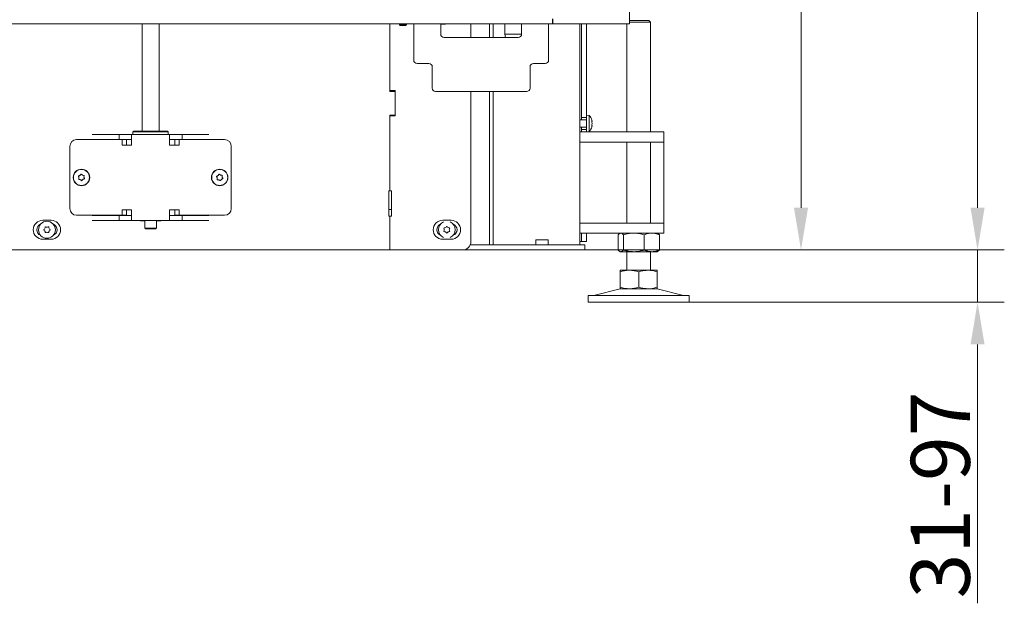
# Model space of a CAD drawing. Extents: x 1435 to 5208, y -423 to 2517.
# Drawn here: x 3522 to 4106, y 933 to 1279 of the extents above; entities that cross this region are included whole.
import ezdxf

# ---------------------------------------------------------------- set-up
doc = ezdxf.new("R2010")
doc.units = 0
doc.header["$LTSCALE"] = 5
for name, color, linetype in [('LAYER14', 30, 'Continuous'), ('LAYER15', 5, 'Continuous'), ('SLD-0', 7, 'Continuous')]:
    doc.layers.add(name, color=color, linetype=linetype)
doc.styles.add('Brunner 2014', font='arial.ttf', dxfattribs={"height": 35})
doc.dimstyles.new('Brunner 2014', dxfattribs={"dimscale": 5, "dimtxt": 35, "dimasz": 5, "dimexe": 3.175, "dimexo": 0, "dimgap": 0.762, "dimtad": 1, "dimdec": 0, "dimrnd": 1e-08, "dimtxsty": 'Brunner 2014', "dimcen": 0.09, "dimdle": 10, "dimclrd": 7, "dimclre": 7, "dimclrt": 7, "dimadec": 1, "dimazin": 2, "dimtfac": 0.666667, "dimtdec": 0, "dimtmove": 0, "dimatfit": 3, "dimldrblk": 'Filled-1', "dimfxl": 1, "dimtolj": 1, "dimlwd": 5, "dimlwe": 5, "dimarcsym": 0})

# ---------------------------------------------------------------- blocks, each defined once
blk = doc.blocks.new('*D109')
at = {"layer": 'Defpoints', "color": 0, "lineweight": 5, "transparency": 16777216}
for p in [(3784.5, 1142.7), (3919.02, 1111.7), (4090, 1111.7)]:
    blk.add_point(p, dxfattribs=at)
at = {"layer": 'SLD-0', "color": 7, "linetype": 'Continuous', "lineweight": 5, "transparency": 16777216}
for p, q in [((4090, 1167.7), (4090, 1192.7)), ((3784.5, 1142.7), (4105.87, 1142.7)), ((4090, 1142.7), (4090, 1111.7)), ((3919.02, 1111.7), (4105.87, 1111.7)), ((4090, 1086.7), (4090, 933.3))]:
    blk.add_line(p, q, dxfattribs=at)
at = {"layer": 'SLD-0', "color": 7, "lineweight": 5, "transparency": 16777216}
for points in [[(4085.83, 1167.7), (4094.17, 1167.7), (4090, 1142.7)], [(4085.83, 1086.7), (4094.17, 1086.7), (4090, 1111.7)]]:
    blk.add_solid(points, dxfattribs=at)
at = {"layer": 'SLD-0', "color": 7, "lineweight": 5, "transparency": 16777216, "insert": (4050.43, 997.5), "char_height": 35, "attachment_point": 2, "rotation": 90, "style": 'Brunner 2014'}
blk.add_mtext('\\A1;31-97', dxfattribs=at)
blk = doc.blocks.new('Filled-1')
at = {"color": 0}
for p, q in [((0, 0), (-1, 0.167)), ((-1, 0.167), (-1, -0.167)), ((-1, 0), (0, 0)), ((-1, -0.167), (0, 0))]:
    blk.add_line(p, q, dxfattribs=at)
at = {"color": 0, "flags": 128}
blk.add_lwpolyline([(-1, -0.167), (0, 0), (-1, 0.167), (-1, -0.167)], dxfattribs=at)
at = {"color": 0}
blk.add_solid([(-1, -0.167), (0, 0), (-1, 0.167), (-1, -0.167)], dxfattribs=at)
blk = doc.blocks.new('*D110')
at = {"layer": 'Defpoints', "color": 0, "lineweight": 5, "transparency": 16777216}
for p in [(3840.95, 2356.45), (3741.5, 1142.7), (3985.29, 1142.7)]:
    blk.add_point(p, dxfattribs=at)
at = {"layer": 'SLD-0', "color": 7, "linetype": 'Continuous', "lineweight": 5, "transparency": 16777216}
for p, q in [((3840.95, 2356.45), (4001.16, 2356.45)), ((3985.29, 2331.45), (3985.29, 1167.7)), ((3741.5, 1142.7), (4001.16, 1142.7))]:
    blk.add_line(p, q, dxfattribs=at)
at = {"layer": 'SLD-0', "color": 7, "lineweight": 5, "transparency": 16777216}
for points in [[(3981.12, 2331.45), (3989.45, 2331.45), (3985.29, 2356.45)], [(3981.12, 1167.7), (3989.45, 1167.7), (3985.29, 1142.7)]]:
    blk.add_solid(points, dxfattribs=at)
at = {"layer": 'SLD-0', "color": 7, "lineweight": 5, "transparency": 16777216, "insert": (3946.33, 1769.44), "char_height": 35, "attachment_point": 2, "rotation": 90, "style": 'Brunner 2014'}
blk.add_mtext('\\A1;1214', dxfattribs=at)
blk = doc.blocks.new('*D113')
at = {"layer": 'Defpoints', "color": 0, "lineweight": 5, "transparency": 16777216}
for p in [(3423.83, 2392.26), (4090, 2392.26), (3741.5, 1142.7)]:
    blk.add_point(p, dxfattribs=at)
at = {"layer": 'SLD-0', "color": 7, "linetype": 'Continuous', "lineweight": 5, "transparency": 16777216}
for p, q in [((3423.83, 2392.26), (4105.87, 2392.26)), ((4090, 1167.7), (4090, 2367.26)), ((3741.5, 1142.7), (4105.87, 1142.7))]:
    blk.add_line(p, q, dxfattribs=at)
at = {"layer": 'SLD-0', "color": 7, "lineweight": 5, "transparency": 16777216}
for points in [[(4085.83, 2367.26), (4094.17, 2367.26), (4090, 2392.26)], [(4085.83, 1167.7), (4094.17, 1167.7), (4090, 1142.7)]]:
    blk.add_solid(points, dxfattribs=at)
at = {"layer": 'SLD-0', "color": 7, "lineweight": 5, "transparency": 16777216, "insert": (4050.45, 1813.55), "char_height": 35, "attachment_point": 2, "rotation": 90, "style": 'Brunner 2014'}
blk.add_mtext('\\A1;1250', dxfattribs=at)

msp = doc.modelspace()

# ---------------------------------------------------------------- linework, layer by layer
at = {"color": 7, "linetype": 'Continuous', "lineweight": 5}
for p, q in [((3883.55, 2351.2), (3883.55, 1276.7)), ((3837.87, 1279.7), (3837.87, 1276.7)), ((3838.13, 1279.8), (3838.13, 1276.7)), ((2937.95, 1276.7), (3823.57, 1276.7)), ((3594.58, 1213.2), (3594.58, 1276.7)), ((3604.58, 1276.7), (3604.58, 1213.2)), ((3741.5, 1276.7), (3741.5, 1237.2)), ((3741.5, 1276.7), (3741.5, 1236.7)), ((3755.58, 1276.7), (3755.58, 1270.7)), ((3771.58, 1270.7), (3771.58, 1276.7)), ((3774.5, 1276.55), (3771.58, 1276.55)), ((3774.5, 1276.7), (3774.5, 1276.55)), ((3789.5, 1268.7), (3789.5, 1276.7)), ((3800.61, 1268.7), (3800.61, 1276.7)), ((3802.73, 1268.7), (3802.73, 1276.7)), ((3809.69, 1270.7), (3809.69, 1276.7)), ((3819.58, 1276.7), (3819.58, 1270.7)), ((3823.57, 1276.7), (3827.81, 1276.7)), ((3827.81, 1276.7), (3837.72, 1276.7)), ((3835.58, 1270.7), (3835.58, 1276.7)), ((3837.72, 1276.7), (3837.87, 1276.7)), ((3837.87, 1276.7), (3838.13, 1276.7)), ((3838.13, 1276.7), (3881.79, 1276.7)), ((3854.02, 1145.7), (3854.02, 1276.7)), ((3855.02, 1240.17), (3855.02, 1276.7)), ((3881.79, 1276.7), (3883.55, 1276.7)), ((3882.02, 1212.7), (3882.02, 1276.7)), ((3892.02, 1278.7), (3883.55, 1278.7)), ((3883.55, 1277.7), (3892.52, 1277.7)), ((3895.02, 1278.7), (3892.02, 1278.7)), ((3892.52, 1277.7), (3896.02, 1277.7)), ((3895.02, 1278.7), (3896.02, 1277.7)), ((3896.02, 1277.7), (3896.02, 1212.7)), ((3755.58, 1255.2), (3755.58, 1270.7)), ((3817.58, 1268.7), (3773.58, 1268.7)), ((3810.06, 1268.7), (3809.69, 1270.7)), ((3809.69, 1270.7), (3819.58, 1270.7)), ((3835.58, 1270.7), (3835.58, 1255.2)), ((3757.58, 1253.2), (3764.58, 1253.2)), ((3766.58, 1251.2), (3766.58, 1238.7)), ((3824.58, 1238.7), (3824.58, 1251.2)), ((3826.58, 1253.2), (3833.58, 1253.2)), ((3741.5, 1237.2), (3744.5, 1237.2)), ((3741.5, 1236.7), (3744.5, 1236.7)), ((3744.5, 1237.2), (3744.5, 1222.2)), ((3744.5, 1236.7), (3744.5, 1222.7)), ((3822.58, 1236.7), (3768.58, 1236.7)), ((3789.5, 1147.7), (3789.5, 1236.7)), ((3800.61, 1145.7), (3800.61, 1236.7)), ((3802.73, 1145.7), (3802.73, 1236.7)), ((3744.5, 1222.7), (3741.5, 1222.7)), ((3741.5, 1222.7), (3741.5, 1177.7)), ((3744.5, 1222.2), (3741.5, 1222.2)), ((3741.5, 1222.2), (3741.5, 1177.7)), ((3580.86, 1211.2), (3564.89, 1211.2)), ((3580.86, 1208.2), (3580.86, 1211.2)), ((3588.27, 1211.2), (3580.86, 1211.2)), ((3610.74, 1211.2), (3588.27, 1211.2)), ((3588.27, 1205.2), (3588.27, 1211.2)), ((3589, 1212.7), (3589.5, 1213.2)), ((3589, 1211.2), (3589, 1212.7)), ((3589, 1212.7), (3599.5, 1212.7)), ((3599.5, 1213.2), (3589.5, 1213.2)), ((3609.5, 1213.2), (3599.5, 1213.2)), ((3599.5, 1212.7), (3610, 1212.7)), ((3609.5, 1213.2), (3610, 1212.7)), ((3610, 1212.7), (3610, 1211.2)), ((3610.74, 1211.2), (3610.74, 1205.2)), ((3618.14, 1211.2), (3610.74, 1211.2)), ((3618.14, 1208.2), (3618.14, 1211.2)), ((3634.12, 1211.2), (3618.14, 1211.2)), ((3859.02, 1212.7), (3854.02, 1212.7)), ((3859.65, 1212.94), (3858.02, 1212.8)), ((3859.02, 1212.7), (3894.02, 1212.7)), ((3904.02, 1212.7), (3894.02, 1212.7)), ((3904.02, 1206.7), (3904.02, 1212.7)), ((3551.62, 1167.3), (3551.62, 1204.1)), ((3555.62, 1208.1), (3564.89, 1208.1)), ((3580.86, 1208.2), (3564.89, 1208.2)), ((3564.89, 1208.1), (3567.48, 1208.1)), ((3567.48, 1208.1), (3582.62, 1208.1)), ((3588.27, 1208.2), (3580.86, 1208.2)), ((3582.62, 1204.9), (3582.62, 1208.1)), ((3585.22, 1208.1), (3582.62, 1208.1)), ((3582.77, 1204.9), (3582.62, 1204.9)), ((3582.77, 1204.9), (3587.97, 1204.9)), ((3585.22, 1208.1), (3585.22, 1204.9)), ((3587.97, 1204.9), (3588.27, 1204.9)), ((3588.27, 1204.9), (3588.27, 1205.2)), ((3618.14, 1208.2), (3610.74, 1208.2)), ((3610.74, 1205.2), (3610.74, 1204.9)), ((3610.74, 1204.9), (3611.04, 1204.9)), ((3611.04, 1204.9), (3616.23, 1204.9)), ((3613.79, 1204.9), (3613.79, 1208.1)), ((3613.79, 1208.1), (3616.38, 1208.1)), ((3616.38, 1204.9), (3616.23, 1204.9)), ((3616.38, 1208.1), (3616.38, 1204.9)), ((3616.38, 1208.1), (3631.52, 1208.1)), ((3634.12, 1208.2), (3618.14, 1208.2)), ((3631.52, 1208.1), (3634.12, 1208.1)), ((3643.39, 1208.1), (3634.12, 1208.1)), ((3647.39, 1167.3), (3647.39, 1204.1)), ((3854.02, 1206.7), (3859.02, 1206.7)), ((3859.02, 1206.7), (3894.02, 1206.7)), ((3882.02, 1158.7), (3882.02, 1206.7)), ((3894.02, 1206.7), (3904.02, 1206.7)), ((3896.02, 1206.7), (3896.02, 1158.7)), ((3904.02, 1200.7), (3904.02, 1206.7)), ((3904.02, 1164.7), (3904.02, 1200.7)), ((3557.01, 1185.56), (3557.01, 1185.56)), ((3557.63, 1186.92), (3557.63, 1186.92)), ((3559.13, 1187.06), (3559.13, 1187.06)), ((3560, 1185.84), (3560, 1185.84)), ((3639.52, 1186.83), (3639.52, 1186.83)), ((3640.99, 1187.12), (3640.99, 1187.12)), ((3641.97, 1185.99), (3641.97, 1185.99)), ((3557.88, 1184.33), (3557.88, 1184.33)), ((3559.37, 1184.48), (3559.37, 1184.48)), ((3639.03, 1185.41), (3639.03, 1185.41)), ((3640.02, 1184.28), (3640.02, 1184.28)), ((3641.49, 1184.57), (3641.49, 1184.57)), ((3740.75, 1162.7), (3740.75, 1177.7)), ((3740.75, 1177.7), (3741.5, 1177.7)), ((3741.5, 1177.7), (3742.3, 1177.7)), ((3742.3, 1177.7), (3742.3, 1162.7)), ((3564.89, 1163.3), (3555.62, 1163.3)), ((3567.48, 1163.3), (3564.89, 1163.3)), ((3580.86, 1163.2), (3564.89, 1163.2)), ((3567.48, 1163.3), (3582.62, 1163.3)), ((3580.86, 1163.2), (3580.86, 1160.2)), ((3580.86, 1163.2), (3588.27, 1163.2)), ((3582.62, 1163.3), (3582.62, 1166.5)), ((3582.62, 1166.5), (3582.77, 1166.5)), ((3585.22, 1163.3), (3582.62, 1163.3)), ((3587.97, 1166.5), (3582.77, 1166.5)), ((3585.22, 1166.5), (3585.22, 1163.3)), ((3588.27, 1166.5), (3587.97, 1166.5)), ((3588.27, 1166.2), (3588.27, 1166.5)), ((3588.27, 1160.2), (3588.27, 1166.2)), ((3610.74, 1166.5), (3610.74, 1166.2)), ((3611.04, 1166.5), (3610.74, 1166.5)), ((3610.74, 1166.2), (3610.74, 1160.2)), ((3610.74, 1163.2), (3618.14, 1163.2)), ((3616.23, 1166.5), (3611.04, 1166.5)), ((3613.79, 1163.3), (3613.79, 1166.5)), ((3613.79, 1163.3), (3616.38, 1163.3)), ((3616.23, 1166.5), (3616.38, 1166.5)), ((3616.38, 1166.5), (3616.38, 1163.3)), ((3616.38, 1163.3), (3631.52, 1163.3)), ((3618.14, 1163.2), (3618.14, 1160.2)), ((3634.12, 1163.2), (3618.14, 1163.2)), ((3634.12, 1163.3), (3631.52, 1163.3)), ((3634.12, 1163.3), (3643.39, 1163.3)), ((3742.3, 1166.7), (3740.75, 1166.7)), ((3741.5, 1162.7), (3740.75, 1162.7)), ((3742.3, 1162.7), (3741.5, 1162.7)), ((3741.5, 1162.7), (3741.5, 1142.7)), ((3904.02, 1158.7), (3904.02, 1164.7)), ((3540.5, 1160.3), (3535.5, 1160.3)), ((3580.86, 1160.2), (3564.89, 1160.2)), ((3580.86, 1160.2), (3588.27, 1160.2)), ((3588.27, 1160.2), (3610.74, 1160.2)), ((3593.5, 1160.2), (3593.5, 1160.05)), ((3593.5, 1160.05), (3596.18, 1160.05)), ((3596.18, 1155.7), (3596.18, 1160.2)), ((3602.98, 1160.2), (3602.98, 1155.7)), ((3602.98, 1160.05), (3605.5, 1160.05)), ((3605.5, 1160.05), (3605.5, 1160.2)), ((3610.74, 1160.2), (3618.14, 1160.2)), ((3634.12, 1160.2), (3618.14, 1160.2)), ((3777.75, 1160.3), (3772.75, 1160.3)), ((3859.02, 1158.7), (3854.02, 1158.7)), ((3859.02, 1158.7), (3894.02, 1158.7)), ((3904.02, 1158.7), (3894.02, 1158.7)), ((3904.02, 1152.7), (3904.02, 1158.7)), ((3596.68, 1155.2), (3596.18, 1155.7)), ((3602.98, 1155.7), (3596.18, 1155.7)), ((3596.68, 1155.2), (3602.48, 1155.2)), ((3602.98, 1155.7), (3602.48, 1155.2)), ((3854.02, 1152.7), (3859.02, 1152.7)), ((3855.02, 1147.7), (3855.02, 1152.7)), ((3859.02, 1152.7), (3894.02, 1152.7)), ((3876.75, 1151.72), (3876.75, 1142.68)), ((3877.63, 1152.47), (3878.02, 1152.7)), ((3880.04, 1151.72), (3880.04, 1142.68)), ((3892.31, 1151.72), (3892.31, 1142.68)), ((3894.02, 1152.7), (3904.02, 1152.7)), ((3900.02, 1152.7), (3900.41, 1152.47)), ((3900.4, 1152.39), (3901.29, 1151.72)), ((3901.29, 1151.72), (3901.29, 1142.68)), ((3535.5, 1149.1), (3540.5, 1149.1)), ((3772.75, 1149.1), (3777.75, 1149.1)), ((3793.78, 1145.7), (3789.08, 1145.7)), ((3795.9, 1145.7), (3793.78, 1145.7)), ((3830.14, 1145.7), (3795.9, 1145.7)), ((3828.02, 1148.7), (3830.14, 1148.7)), ((3828.02, 1148.7), (3828.02, 1145.7)), ((3830.14, 1148.7), (3832.26, 1148.7)), ((3832.26, 1145.7), (3830.14, 1145.7)), ((3832.26, 1148.7), (3835.26, 1148.7)), ((3854.02, 1145.7), (3832.26, 1145.7)), ((3835.26, 1148.7), (3835.26, 1145.7)), ((3855.02, 1147.7), (3854.02, 1147.7)), ((3857.02, 1145.7), (3854.02, 1145.7)), ((3857.02, 1142.7), (3857.02, 1145.7)), ((3741.5, 1142.7), (3010.95, 1142.7)), ((3741.5, 1142.7), (3784.5, 1142.7)), ((3793.78, 1142.7), (3784.5, 1142.7)), ((3793.78, 1142.7), (3795.9, 1142.7)), ((3830.14, 1142.7), (3795.9, 1142.7)), ((3832.26, 1142.7), (3830.14, 1142.7)), ((3854.02, 1142.7), (3832.26, 1142.7)), ((3854.02, 1142.7), (3857.02, 1142.7)), ((3878.02, 1141.7), (3877.63, 1141.92)), ((3878.02, 1141.7), (3878.39, 1141.7)), ((3878.39, 1141.7), (3886.17, 1141.7)), ((3882.02, 1130.7), (3882.02, 1141.7)), ((3886.17, 1141.7), (3896.8, 1141.7)), ((3896.02, 1141.7), (3896.02, 1130.7)), ((3896.8, 1141.7), (3900.02, 1141.7)), ((3900.41, 1141.92), (3900.02, 1141.7)), ((3901.29, 1142.68), (3900.4, 1142.01)), ((3878.02, 1130.7), (3883.52, 1130.7)), ((3878.02, 1129.72), (3878.02, 1120.68)), ((3883.52, 1130.7), (3894.52, 1130.7)), ((3889.02, 1129.72), (3889.02, 1120.68)), ((3894.52, 1130.7), (3900.02, 1130.7)), ((3900.02, 1129.72), (3900.02, 1120.68)), ((3859.02, 1111.7), (3859.02, 1115.7)), ((3904.02, 1115.7), (3859.02, 1115.7)), ((3862.37, 1115.78), (3878.08, 1119.59)), ((3878.02, 1119.7), (3883.52, 1119.7)), ((3883.52, 1119.7), (3894.52, 1119.7)), ((3894.52, 1119.7), (3900.02, 1119.7)), ((3899.96, 1119.59), (3915.67, 1115.78)), ((3919.02, 1115.7), (3904.02, 1115.7)), ((3919.02, 1115.7), (3919.02, 1111.7)), ((3904.02, 1111.7), (3859.02, 1111.7)), ((3919.02, 1111.7), (3904.02, 1111.7))]:
    msp.add_line(p, q, dxfattribs=at)
at = {"color": 5, "linetype": 'Continuous', "lineweight": 5}
for p, q in [((3858.02, 1222.6), (3859.65, 1222.46)), ((3858.02, 1221.2), (3858.02, 1214.2)), ((3859.65, 1222.46), (3859.65, 1212.94)), ((3854.02, 1219.8), (3858.02, 1219.8)), ((3858.02, 1215.6), (3854.02, 1215.6)), ((3861.36, 1219), (3861.36, 1219)), ((3861.36, 1217.7), (3861.36, 1217.7)), ((3861.36, 1216.4), (3861.36, 1216.4))]:
    msp.add_line(p, q, dxfattribs=at)
at = {"color": 7, "linetype": 'Continuous', "lineweight": 5}
for centre, radius in [((3558.5, 1185.7), 4.9), ((3558.5, 1185.7), 4.76), ((3640.5, 1185.7), 4.9), ((3640.5, 1185.7), 4.76), ((3538.03, 1154.7), 5)]:
    msp.add_circle(centre, radius, dxfattribs=at)
for centre, radius, start, end in [((3773.58, 1270.7), 2, 180, 270), ((3817.58, 1270.7), 2, 270, 0), ((3757.58, 1255.2), 2, 180, 270), ((3764.58, 1251.2), 2, 0, 90), ((3826.58, 1251.2), 2, 90, 180), ((3833.58, 1255.2), 2, 270, 0), ((3768.58, 1238.7), 2, 180, 270), ((3822.58, 1238.7), 2, 270, 0), ((3555.62, 1204.1), 4, 90, 180), ((3643.39, 1204.1), 4, 0, 90), ((3555.62, 1167.3), 4, 180, 270), ((3643.39, 1167.3), 4, 270, 0), ((3535.5, 1154.7), 5.6, 90, 270), ((3535.5, 1154.7), 3.5, 111.17835, 248.82165), ((3537.16, 1156.19), 0.2, 64.41831, 175.58169), ((3538.03, 1158), 1.8, 244.41831, 270.00493), ((3538.03, 1158), 1.8, 269.99507, 295.58169), ((3538.89, 1156.19), 0.2, 4.41831, 115.58169), ((3540.5, 1154.7), 5.6, 270, 90), ((3540.5, 1154.7), 3.5, 292.43989, 67.56011), ((3772.75, 1154.7), 5.6, 90, 270), ((3772.75, 1154.7), 3.5, 113.16873, 246.83127), ((3775.2, 1154.7), 5, 113.07392, 246.92608), ((3773.55, 1157.56), 1.8, 299.99283, 325.58169), ((3775.2, 1156.43), 0.2, 34.41831, 145.58169), ((3776.85, 1157.56), 1.8, 214.41831, 240.00269), ((3775.2, 1154.7), 5, 293.07392, 66.92608), ((3777.75, 1154.7), 5.6, 270, 90), ((3777.75, 1154.7), 3.5, 290.48732, 69.51268), ((3536.3, 1154.7), 0.2, 124.41831, 235.58169), ((3535.17, 1156.35), 1.8, 304.41831, 330.00269), ((3535.17, 1153.05), 1.8, 29.99283, 55.58169), ((3535.17, 1156.35), 1.8, 329.99283, 355.58169), ((3535.17, 1153.05), 1.8, 4.41831, 30.00269), ((3537.16, 1153.2), 0.2, 184.41831, 295.58169), ((3538.03, 1151.4), 1.8, 89.99283, 115.58169), ((3538.03, 1151.4), 1.8, 64.41831, 90.00269), ((3538.89, 1153.2), 0.2, 244.41831, 355.58169), ((3540.88, 1156.35), 1.8, 184.41831, 210.00269), ((3540.88, 1153.05), 1.8, 149.99283, 175.58169), ((3540.88, 1156.35), 1.8, 209.99283, 235.58169), ((3540.88, 1153.05), 1.8, 124.41831, 150.00269), ((3539.75, 1154.7), 0.2, 304.41831, 55.58169), ((3773.71, 1155.56), 0.2, 94.41831, 205.58169), ((3773.71, 1153.83), 0.2, 154.41831, 265.58169), ((3771.9, 1154.7), 1.8, 359.99507, 25.58169), ((3771.9, 1154.7), 1.8, 334.41831, 0.00493), ((3773.55, 1157.56), 1.8, 274.41831, 300.00269), ((3773.55, 1151.84), 1.8, 59.99283, 85.58169), ((3773.55, 1151.84), 1.8, 34.41831, 60.00269), ((3775.2, 1152.97), 0.2, 214.41831, 325.58169), ((3776.85, 1151.84), 1.8, 119.99283, 145.58169), ((3776.85, 1157.56), 1.8, 239.99283, 265.58169), ((3776.85, 1151.84), 1.8, 94.41831, 120.00269), ((3778.5, 1154.7), 1.8, 154.41831, 180.00269), ((3778.5, 1154.7), 1.8, 179.99283, 205.58169), ((3776.7, 1155.56), 0.2, 334.41831, 85.58169), ((3776.7, 1153.83), 0.2, 274.41831, 25.58169), ((3784.5, 1147.7), 5, 270, 0), ((3861.66, 1118.7), 3, 270, 283.60896), ((3879.02, 1115.7), 4, 90, 103.60896), ((3899.02, 1115.7), 4, 76.39104, 90), ((3916.38, 1118.7), 3, 256.39104, 270)]:
    msp.add_arc(centre, radius, start, end, dxfattribs=at)
at = {"color": 5, "linetype": 'Continuous', "lineweight": 5}
for start, end in [(16.00489, 42.80935), (317.19065, 344.00854)]:
    msp.add_arc((3854.52, 1217.7), 7, start, end, dxfattribs=at)
for points, knots in [([(3861.26, 1219.58), (3861.26, 1219.59), (3861.25, 1219.6), (3861.25, 1219.62), (3861.25, 1219.63), (3861.25, 1219.62), (3861.26, 1219.58), (3861.27, 1219.55), (3861.27, 1219.54)], [0, 0, 0, 0, 0.010901, 0.21955, 0.423659, 0.624021, 0.8247, 1, 1, 1, 1]), ([(3861.27, 1218.76), (3861.27, 1218.76), (3861.26, 1218.75), (3861.25, 1218.71), (3861.25, 1218.66), (3861.25, 1218.59), (3861.26, 1218.53), (3861.27, 1218.49), (3861.27, 1218.48)], [0, 0, 0, 0, 0.173655, 0.347991, 0.518533, 0.685946, 0.853626, 1, 1, 1, 1]), ([(3861.27, 1216.92), (3861.27, 1216.9), (3861.26, 1216.86), (3861.25, 1216.79), (3861.25, 1216.73), (3861.25, 1216.68), (3861.26, 1216.64), (3861.27, 1216.64), (3861.27, 1216.64)], [0, 0, 0, 0, 0.173602, 0.347939, 0.518483, 0.685896, 0.853576, 1, 1, 1, 1]), ([(3861.27, 1215.86), (3861.27, 1215.84), (3861.26, 1215.81), (3861.25, 1215.78), (3861.25, 1215.77), (3861.25, 1215.77)], [0, 0, 0, 0, 0.34677, 0.695114, 1, 1, 1, 1]), ([(3861.26, 1215.81), (3861.26, 1215.81), (3861.26, 1215.82), (3861.27, 1215.84), (3861.27, 1215.86)], [0, 0, 0, 0, 0.122683, 1, 1, 1, 1]), ([(3861.27, 1219.54), (3861.3, 1219.39), (3861.35, 1219.19), (3861.35, 1219.04), (3861.36, 1219)], [0, 0, 0, 0, 0.687947, 1, 1, 1, 1]), ([(3861.36, 1219), (3861.35, 1218.92), (3861.34, 1218.8), (3861.29, 1218.77), (3861.27, 1218.76)], [0, 0, 0, 0, 0.6878291, 1, 1, 1, 1]), ([(3861.27, 1218.48), (3861.3, 1218.3), (3861.35, 1218.05), (3861.35, 1217.78), (3861.36, 1217.7)], [0, 0, 0, 0, 0.6879732, 1, 1, 1, 1]), ([(3861.36, 1217.7), (3861.35, 1217.51), (3861.34, 1217.24), (3861.29, 1217), (3861.27, 1216.92)], [0, 0, 0, 0, 0.6878685, 1, 1, 1, 1]), ([(3861.27, 1216.64), (3861.3, 1216.61), (3861.35, 1216.57), (3861.35, 1216.44), (3861.36, 1216.4)], [0, 0, 0, 0, 0.687999, 1, 1, 1, 1]), ([(3861.36, 1216.4), (3861.35, 1216.29), (3861.34, 1216.14), (3861.29, 1215.92), (3861.27, 1215.86)], [0, 0, 0, 0, 0.687831, 1, 1, 1, 1])]:
    msp.add_open_spline(points, degree=3, knots=knots, dxfattribs=at)
at = {"color": 7, "linetype": 'Continuous', "lineweight": 5}
for points, knots in [([(3556.9, 1186.62), (3556.88, 1186.61), (3556.83, 1186.6), (3556.78, 1186.55), (3556.74, 1186.5), (3556.73, 1186.43), (3556.73, 1186.37), (3556.75, 1186.33), (3556.76, 1186.32)], [0, 0, 0, 0, 0.173602, 0.347939, 0.518483, 0.685896, 0.853576, 1, 1, 1, 1]), ([(3556.76, 1186.32), (3556.84, 1186.15), (3556.96, 1185.91), (3557, 1185.64), (3557.01, 1185.56)], [0, 0, 0, 0, 0.687999, 1, 1, 1, 1]), ([(3557.63, 1186.92), (3557.47, 1186.83), (3557.24, 1186.69), (3556.98, 1186.63), (3556.9, 1186.62)], [0, 0, 0, 0, 0.687868, 1, 1, 1, 1]), ([(3557.01, 1185.56), (3557.01, 1185.37), (3557.01, 1185.1), (3556.93, 1184.85), (3556.91, 1184.77)], [0, 0, 0, 0, 0.687831, 1, 1, 1, 1]), ([(3558.17, 1187.52), (3558.06, 1187.36), (3557.92, 1187.14), (3557.7, 1186.97), (3557.63, 1186.92)], [0, 0, 0, 0, 0.687973, 1, 1, 1, 1]), ([(3558.49, 1187.55), (3558.48, 1187.56), (3558.45, 1187.59), (3558.38, 1187.62), (3558.31, 1187.62), (3558.25, 1187.6), (3558.2, 1187.56), (3558.18, 1187.53), (3558.17, 1187.52)], [0, 0, 0, 0, 0.173655, 0.347991, 0.518533, 0.685946, 0.853626, 1, 1, 1, 1]), ([(3559.13, 1187.06), (3558.96, 1187.15), (3558.73, 1187.29), (3558.55, 1187.48), (3558.49, 1187.55)], [0, 0, 0, 0, 0.6878291, 1, 1, 1, 1]), ([(3559.91, 1186.9), (3559.72, 1186.91), (3559.45, 1186.93), (3559.21, 1187.03), (3559.13, 1187.06)], [0, 0, 0, 0, 0.687947, 1, 1, 1, 1]), ([(3560.1, 1186.63), (3560.1, 1186.65), (3560.12, 1186.69), (3560.1, 1186.76), (3560.07, 1186.82), (3560.02, 1186.87), (3559.97, 1186.89), (3559.93, 1186.9), (3559.91, 1186.9)], [0, 0, 0, 0, 0.173551, 0.347889, 0.518434, 0.685848, 0.853527, 1, 1, 1, 1]), ([(3560, 1185.84), (3559.99, 1186.03), (3559.99, 1186.3), (3560.07, 1186.55), (3560.1, 1186.63)], [0, 0, 0, 0, 0.687831, 1, 1, 1, 1]), ([(3560.24, 1185.08), (3560.16, 1185.25), (3560.04, 1185.49), (3560.01, 1185.76), (3560, 1185.84)], [0, 0, 0, 0, 0.687999, 1, 1, 1, 1]), ([(3638.81, 1186.45), (3638.79, 1186.44), (3638.75, 1186.43), (3638.7, 1186.38), (3638.67, 1186.32), (3638.66, 1186.25), (3638.68, 1186.19), (3638.7, 1186.15), (3638.71, 1186.14)], [0, 0, 0, 0, 0.1736021, 0.347939, 0.5184828, 0.6858959, 0.8535759, 1, 1, 1, 1]), ([(3638.71, 1186.14), (3638.81, 1185.98), (3638.95, 1185.75), (3639.01, 1185.49), (3639.03, 1185.41)], [0, 0, 0, 0, 0.687999, 1, 1, 1, 1]), ([(3639.52, 1186.83), (3639.37, 1186.72), (3639.15, 1186.56), (3638.89, 1186.48), (3638.81, 1186.45)], [0, 0, 0, 0, 0.687868, 1, 1, 1, 1]), ([(3639.99, 1187.47), (3639.9, 1187.31), (3639.77, 1187.07), (3639.58, 1186.89), (3639.52, 1186.83)], [0, 0, 0, 0, 0.687973, 1, 1, 1, 1]), ([(3640.31, 1187.54), (3640.29, 1187.55), (3640.26, 1187.58), (3640.19, 1187.6), (3640.12, 1187.59), (3640.06, 1187.57), (3640.01, 1187.52), (3639.99, 1187.49), (3639.99, 1187.47)], [0, 0, 0, 0, 0.173655, 0.347991, 0.518533, 0.685946, 0.853626, 1, 1, 1, 1]), ([(3640.99, 1187.12), (3640.82, 1187.19), (3640.57, 1187.3), (3640.37, 1187.48), (3640.31, 1187.54)], [0, 0, 0, 0, 0.687829, 1, 1, 1, 1]), ([(3641.78, 1187.03), (3641.6, 1187.03), (3641.33, 1187.01), (3641.07, 1187.09), (3640.99, 1187.12)], [0, 0, 0, 0, 0.687947, 1, 1, 1, 1]), ([(3642, 1186.78), (3642, 1186.81), (3642.01, 1186.85), (3641.99, 1186.92), (3641.95, 1186.97), (3641.9, 1187.01), (3641.84, 1187.03), (3641.8, 1187.03), (3641.78, 1187.03)], [0, 0, 0, 0, 0.173551, 0.347889, 0.518434, 0.685848, 0.853527, 1, 1, 1, 1]), ([(3641.97, 1185.99), (3641.95, 1186.17), (3641.92, 1186.44), (3641.98, 1186.7), (3642, 1186.78)], [0, 0, 0, 0, 0.687831, 1, 1, 1, 1]), ([(3642.3, 1185.26), (3642.2, 1185.41), (3642.05, 1185.64), (3641.99, 1185.91), (3641.97, 1185.99)], [0, 0, 0, 0, 0.687999, 1, 1, 1, 1]), ([(3556.91, 1184.77), (3556.9, 1184.75), (3556.89, 1184.7), (3556.9, 1184.63), (3556.93, 1184.57), (3556.98, 1184.53), (3557.04, 1184.5), (3557.08, 1184.5), (3557.1, 1184.5)], [0, 0, 0, 0, 0.173551, 0.347889, 0.518434, 0.685848, 0.853527, 1, 1, 1, 1]), ([(3557.1, 1184.5), (3557.28, 1184.49), (3557.55, 1184.47), (3557.8, 1184.37), (3557.88, 1184.33)], [0, 0, 0, 0, 0.687947, 1, 1, 1, 1]), ([(3557.88, 1184.33), (3558.04, 1184.24), (3558.28, 1184.11), (3558.45, 1183.91), (3558.51, 1183.85)], [0, 0, 0, 0, 0.6878291, 1, 1, 1, 1]), ([(3558.51, 1183.85), (3558.53, 1183.83), (3558.56, 1183.8), (3558.62, 1183.78), (3558.69, 1183.78), (3558.75, 1183.8), (3558.81, 1183.83), (3558.83, 1183.87), (3558.84, 1183.88)], [0, 0, 0, 0, 0.1736553, 0.3479906, 0.518533, 0.6859457, 0.8536264, 1, 1, 1, 1]), ([(3558.84, 1183.88), (3558.94, 1184.04), (3559.09, 1184.26), (3559.3, 1184.42), (3559.37, 1184.48)], [0, 0, 0, 0, 0.687973, 1, 1, 1, 1]), ([(3559.37, 1184.48), (3559.53, 1184.57), (3559.77, 1184.71), (3560.03, 1184.76), (3560.11, 1184.78)], [0, 0, 0, 0, 0.687868, 1, 1, 1, 1]), ([(3560.11, 1184.78), (3560.13, 1184.79), (3560.17, 1184.8), (3560.22, 1184.84), (3560.26, 1184.9), (3560.28, 1184.97), (3560.27, 1185.03), (3560.25, 1185.06), (3560.24, 1185.08)], [0, 0, 0, 0, 0.173602, 0.347939, 0.518483, 0.685896, 0.853576, 1, 1, 1, 1]), ([(3639.01, 1184.61), (3639, 1184.59), (3639, 1184.55), (3639.01, 1184.48), (3639.05, 1184.42), (3639.1, 1184.38), (3639.16, 1184.36), (3639.2, 1184.36), (3639.22, 1184.36)], [0, 0, 0, 0, 0.173551, 0.347889, 0.518434, 0.685848, 0.853527, 1, 1, 1, 1]), ([(3639.03, 1185.41), (3639.05, 1185.22), (3639.08, 1184.95), (3639.02, 1184.69), (3639.01, 1184.61)], [0, 0, 0, 0, 0.6878305, 1, 1, 1, 1]), ([(3639.22, 1184.36), (3639.41, 1184.37), (3639.68, 1184.38), (3639.94, 1184.3), (3640.02, 1184.28)], [0, 0, 0, 0, 0.687947, 1, 1, 1, 1]), ([(3640.02, 1184.28), (3640.19, 1184.2), (3640.44, 1184.1), (3640.63, 1183.92), (3640.69, 1183.86)], [0, 0, 0, 0, 0.6878291, 1, 1, 1, 1]), ([(3640.69, 1183.86), (3640.71, 1183.85), (3640.75, 1183.82), (3640.81, 1183.8), (3640.88, 1183.8), (3640.94, 1183.83), (3640.99, 1183.87), (3641.01, 1183.91), (3641.02, 1183.92)], [0, 0, 0, 0, 0.173655, 0.347991, 0.518533, 0.685946, 0.853626, 1, 1, 1, 1]), ([(3641.02, 1183.92), (3641.1, 1184.09), (3641.23, 1184.33), (3641.43, 1184.51), (3641.49, 1184.57)], [0, 0, 0, 0, 0.687973, 1, 1, 1, 1]), ([(3641.49, 1184.57), (3641.64, 1184.68), (3641.86, 1184.84), (3642.11, 1184.92), (3642.19, 1184.95)], [0, 0, 0, 0, 0.687868, 1, 1, 1, 1]), ([(3642.19, 1184.95), (3642.21, 1184.95), (3642.25, 1184.97), (3642.3, 1185.02), (3642.33, 1185.08), (3642.34, 1185.15), (3642.33, 1185.21), (3642.31, 1185.24), (3642.3, 1185.26)], [0, 0, 0, 0, 0.173602, 0.347939, 0.518483, 0.685896, 0.853576, 1, 1, 1, 1]), ([(3878.39, 1152.7), (3877.98, 1152.59), (3877.42, 1152.44), (3876.89, 1151.86), (3876.75, 1151.72)], [0, 0, 0, 0, 0.747436, 1, 1, 1, 1]), ([(3880.04, 1151.72), (3879.64, 1152.1), (3879.1, 1152.63), (3878.54, 1152.68), (3878.39, 1152.7)], [0, 0, 0, 0, 0.735329, 1, 1, 1, 1]), ([(3886.17, 1152.7), (3886.03, 1152.7), (3884.93, 1152.69), (3882.85, 1152.47), (3880.98, 1151.97), (3880.04, 1151.72)], [0, 0, 0, 0, 0.070096, 0.530788, 1, 1, 1, 1]), ([(3892.31, 1151.72), (3891.31, 1151.99), (3889.3, 1152.54), (3887.22, 1152.65), (3886.17, 1152.7)], [0, 0, 0, 0, 0.495458, 1, 1, 1, 1]), ([(3896.8, 1152.7), (3896.69, 1152.7), (3895.88, 1152.69), (3894.36, 1152.47), (3893, 1151.97), (3892.31, 1151.72)], [0, 0, 0, 0, 0.070096, 0.530788, 1, 1, 1, 1]), ([(3901.29, 1151.72), (3900.56, 1151.99), (3899.09, 1152.54), (3897.56, 1152.65), (3896.8, 1152.7)], [0, 0, 0, 0, 0.495458, 1, 1, 1, 1]), ([(3876.75, 1142.68), (3876.89, 1142.54), (3877.42, 1141.96), (3877.98, 1141.81), (3878.39, 1141.7)], [0, 0, 0, 0, 0.252564, 1, 1, 1, 1]), ([(3878.39, 1141.7), (3878.54, 1141.71), (3879.1, 1141.77), (3879.64, 1142.29), (3880.04, 1142.68)], [0, 0, 0, 0, 0.2646713, 1, 1, 1, 1]), ([(3880.04, 1142.68), (3881.03, 1142.41), (3883.04, 1141.85), (3885.12, 1141.75), (3886.17, 1141.7)], [0, 0, 0, 0, 0.495458, 1, 1, 1, 1]), ([(3886.17, 1141.7), (3886.32, 1141.7), (3887.42, 1141.71), (3889.49, 1141.92), (3891.36, 1142.43), (3892.31, 1142.68)], [0, 0, 0, 0, 0.070096, 0.530788, 1, 1, 1, 1]), ([(3892.31, 1142.68), (3893.04, 1142.41), (3894.51, 1141.85), (3896.03, 1141.75), (3896.8, 1141.7)], [0, 0, 0, 0, 0.495458, 1, 1, 1, 1]), ([(3896.8, 1141.7), (3896.9, 1141.7), (3897.71, 1141.71), (3899.23, 1141.92), (3900.6, 1142.43), (3901.29, 1142.68)], [0, 0, 0, 0, 0.070096, 0.530788, 1, 1, 1, 1]), ([(3883.52, 1130.7), (3883.39, 1130.7), (3882.4, 1130.69), (3880.54, 1130.47), (3878.86, 1129.97), (3878.02, 1129.72)], [0, 0, 0, 0, 0.0700962, 0.5307876, 1, 1, 1, 1]), ([(3878.02, 1129.72), (3878.02, 1129.99), (3878.02, 1130.54), (3878.02, 1130.65), (3878.02, 1130.7)], [0, 0, 0, 0, 0.495458, 1, 1, 1, 1]), ([(3889.02, 1129.72), (3888.13, 1129.99), (3886.32, 1130.54), (3884.46, 1130.65), (3883.52, 1130.7)], [0, 0, 0, 0, 0.495458, 1, 1, 1, 1]), ([(3894.52, 1130.7), (3893.13, 1130.59), (3891.26, 1130.44), (3889.47, 1129.86), (3889.02, 1129.72)], [0, 0, 0, 0, 0.747436, 1, 1, 1, 1]), ([(3900.02, 1129.72), (3898.69, 1130.1), (3896.87, 1130.63), (3895.01, 1130.68), (3894.52, 1130.7)], [0, 0, 0, 0, 0.735329, 1, 1, 1, 1]), ([(3900.02, 1130.7), (3900.02, 1130.7), (3900.02, 1130.69), (3900.02, 1130.47), (3900.02, 1129.97), (3900.02, 1129.72)], [0, 0, 0, 0, 0.070096, 0.530788, 1, 1, 1, 1]), ([(3878.02, 1120.68), (3878.91, 1120.41), (3880.71, 1119.85), (3882.58, 1119.75), (3883.52, 1119.7)], [0, 0, 0, 0, 0.495458, 1, 1, 1, 1]), ([(3878.02, 1119.7), (3878.02, 1119.7), (3878.02, 1119.71), (3878.02, 1119.92), (3878.02, 1120.43), (3878.02, 1120.68)], [0, 0, 0, 0, 0.0700962, 0.5307876, 1, 1, 1, 1]), ([(3883.52, 1119.7), (3883.65, 1119.7), (3884.64, 1119.71), (3886.5, 1119.92), (3888.17, 1120.43), (3889.02, 1120.68)], [0, 0, 0, 0, 0.0700962, 0.5307876, 1, 1, 1, 1]), ([(3889.02, 1120.68), (3889.47, 1120.54), (3891.26, 1119.96), (3893.13, 1119.81), (3894.52, 1119.7)], [0, 0, 0, 0, 0.252564, 1, 1, 1, 1]), ([(3894.52, 1119.7), (3895.01, 1119.71), (3896.87, 1119.77), (3898.69, 1120.29), (3900.02, 1120.68)], [0, 0, 0, 0, 0.264671, 1, 1, 1, 1]), ([(3900.02, 1120.68), (3900.02, 1120.41), (3900.02, 1119.85), (3900.02, 1119.75), (3900.02, 1119.7)], [0, 0, 0, 0, 0.495458, 1, 1, 1, 1])]:
    msp.add_open_spline(points, degree=3, knots=knots, dxfattribs=at)
at = {"layer": 'LAYER14', "linetype": 'Continuous', "lineweight": 5}
for p, q in [((3747.08, 1276.2), (3747.08, 1276.7)), ((3747.58, 1275.7), (3747.08, 1276.2)), ((3747.08, 1276.2), (3747.7, 1276.2)), ((3747.58, 1275.7), (3748.05, 1275.7)), ((3747.7, 1276.2), (3751.28, 1276.2)), ((3748.05, 1275.7), (3750.78, 1275.7)), ((3751.28, 1276.2), (3750.78, 1275.7)), ((3751.28, 1276.7), (3751.28, 1276.2))]:
    msp.add_line(p, q, dxfattribs=at)
at = {"layer": 'LAYER15', "linetype": 'Continuous', "lineweight": 5}
for p, q in [((3855.02, 1240.17), (3855.02, 1276.7)), ((3858.02, 1240.17), (3858.02, 1276.7)), ((3855.02, 1231.94), (3855.02, 1240.17)), ((3858.02, 1231.94), (3858.02, 1240.17)), ((3855.02, 1227.48), (3855.02, 1231.94)), ((3855.02, 1224), (3855.02, 1227.48)), ((3858.02, 1227.48), (3858.02, 1231.94)), ((3858.02, 1224), (3858.02, 1227.48)), ((3855.02, 1147.7), (3855.02, 1152.7)), ((3858.02, 1147.7), (3858.02, 1152.7)), ((3858.02, 1147.7), (3855.02, 1147.7))]:
    msp.add_line(p, q, dxfattribs=at)
at = {"layer": 'LAYER15', "color": 5, "linetype": 'Continuous', "lineweight": 5}
for p, q in [((3855.02, 1222.7), (3855.02, 1224)), ((3855.02, 1221.2), (3855.02, 1222.7)), ((3855.02, 1221.2), (3858.02, 1221.2)), ((3855.02, 1219.8), (3855.02, 1221.2)), ((3858.02, 1222.7), (3858.02, 1224)), ((3858.02, 1221.2), (3858.02, 1222.7)), ((3855.02, 1214.2), (3855.02, 1215.6)), ((3855.02, 1214.2), (3858.02, 1214.2)), ((3855.02, 1212.7), (3855.02, 1214.2)), ((3858.02, 1212.7), (3858.02, 1214.2))]:
    msp.add_line(p, q, dxfattribs=at)

# ---------------------------------------------------------------- dimensions: what is measured, and where the dimension line sits
at = {"layer": 'SLD-0', "lineweight": 5}
for base, p1, p2, picture, middle in [((4090, 2392.26), (3741.5, 1142.7), (3423.83, 2392.26), '*D113', (4090, 1813.55)), ((3985.29, 1142.7), (3840.95, 2356.45), (3741.5, 1142.7), '*D110', (3985.29, 1769.44))]:
    dim = msp.add_linear_dim(base=base, p1=p1, p2=p2, angle=90, dimstyle='Brunner 2014', dxfattribs=at)
    dim.commit()
    dim.dimension.update_dxf_attribs({"geometry": picture, "text_midpoint": middle, "dimtype": 160})
dim = msp.add_linear_dim(base=(4090, 1111.7), p1=(3784.5, 1142.7), p2=(3919.02, 1111.7), angle=90, text='<>-97', dimstyle='Brunner 2014', dxfattribs=at)
dim.commit()
dim.dimension.update_dxf_attribs({"geometry": '*D109', "text_midpoint": (4090, 997.5), "dimtype": 160})

doc.saveas('drawing.dxf')
